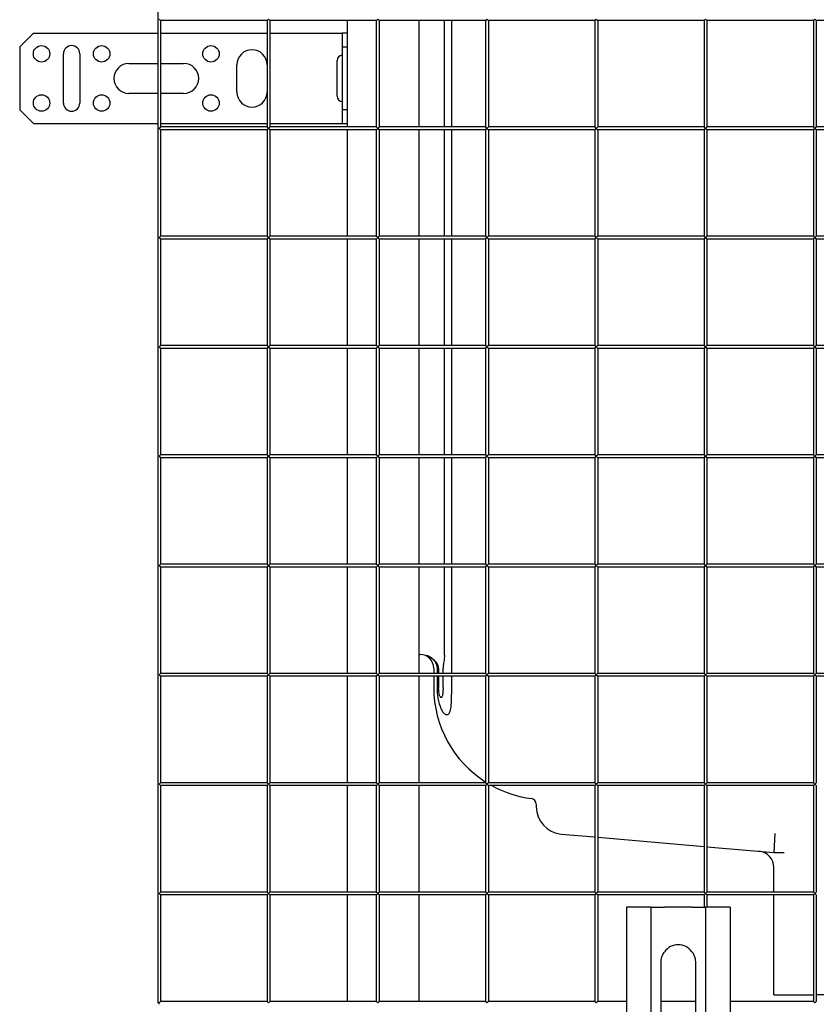
# Model space of a CAD drawing. Units: millimetres. Extents: x -60 to 1342, y -535 to 1136.
# Drawn here: x 680 to 971, y 455 to 815 of the extents above; entities that cross this region are included whole.
import ezdxf

# ---------------------------------------------------------------- set-up
doc = ezdxf.new("R2010")
doc.units = ezdxf.units.MM
doc.layers.add('GEB-KONTUR-A', color=5, linetype='CONTINUOUS')

msp = doc.modelspace()

# ---------------------------------------------------------------- linework, layer by layer
at = {"layer": 'GEB-KONTUR-A', "ltscale": 25}
for p, q in [((730.4, 1135), (730.4, 455)), ((730.9, 815), (731.4, 814.5)), ((770.4, 814.5), (731.4, 814.5)), ((731.4, 814.5), (731.4, 775.5)), ((770.4, 814.5), (770.9, 815)), ((770.4, 814.5), (770.4, 775.5)), ((770.9, 815), (771.4, 814.5)), ((810.4, 814.5), (771.4, 814.5)), ((771.4, 814.5), (771.4, 775.5)), ((799.9, 775.5), (799.9, 814.5)), ((810.4, 814.5), (810.9, 815)), ((810.4, 814.5), (810.4, 775.5)), ((810.9, 815), (811.4, 814.5)), ((850.4, 814.5), (811.4, 814.5)), ((811.4, 814.5), (811.4, 775.5)), ((825.9, 814.5), (825.9, 775.5)), ((835.3, 775.5), (835.3, 814.5)), ((837.9, 814.5), (837.9, 775.5)), ((850.4, 814.5), (850.9, 815)), ((850.4, 814.5), (850.4, 775.5)), ((850.9, 815), (851.4, 814.5)), ((890.4, 814.5), (851.4, 814.5)), ((851.4, 814.5), (851.4, 775.5)), ((890.4, 814.5), (890.9, 815)), ((890.4, 814.5), (890.4, 775.5)), ((890.9, 815), (891.4, 814.5)), ((930.4, 814.5), (891.4, 814.5)), ((891.4, 814.5), (891.4, 775.5)), ((930.4, 814.5), (930.9, 815)), ((930.4, 814.5), (930.4, 775.5)), ((930.9, 815), (931.4, 814.5)), ((970.4, 814.5), (931.4, 814.5)), ((931.4, 814.5), (931.4, 775.5)), ((970.4, 814.5), (970.9, 815)), ((970.4, 814.5), (970.4, 775.5)), ((970.9, 815), (971.4, 814.5)), ((1010.4, 814.5), (971.4, 814.5)), ((971.4, 814.5), (971.4, 775.5)), ((679.9, 804.76), (684.9, 809.76)), ((684.9, 809.76), (730.4, 809.76)), ((731.4, 809.76), (770.4, 809.76)), ((771.4, 809.76), (795.9, 809.76)), ((795.9, 809.76), (797.9, 809.76)), ((797.9, 809.76), (797.9, 804.76)), ((799.9, 809.76), (797.9, 809.76)), ((679.9, 804.76), (679.9, 781.76)), ((797.9, 804.76), (799.9, 804.76)), ((797.9, 804.76), (797.9, 781.76)), ((695.9, 784.26), (695.9, 802.26)), ((701.9, 802.26), (701.9, 784.26)), ((796.1, 786.75), (796.1, 799.77)), ((719.9, 798.76), (730.4, 798.76)), ((731.4, 798.76), (739.9, 798.76)), ((759.4, 788.26), (759.4, 798.26)), ((730.4, 787.76), (719.9, 787.76)), ((739.9, 787.76), (731.4, 787.76)), ((684.9, 776.76), (679.9, 781.76)), ((797.9, 781.76), (797.9, 776.76)), ((799.9, 781.76), (797.9, 781.76)), ((684.9, 776.76), (730.4, 776.76)), ((731.4, 775.5), (730.9, 775)), ((730.9, 775), (731.4, 774.5)), ((731.4, 776.76), (770.4, 776.76)), ((770.4, 775.5), (731.4, 775.5)), ((770.9, 775), (770.4, 775.5)), ((770.4, 774.5), (770.9, 775)), ((771.4, 775.5), (770.9, 775)), ((770.9, 775), (771.4, 774.5)), ((771.4, 776.76), (795.9, 776.76)), ((810.4, 775.5), (771.4, 775.5)), ((795.9, 776.76), (797.9, 776.76)), ((797.9, 776.76), (799.9, 776.76)), ((810.9, 775), (810.4, 775.5)), ((810.4, 774.5), (810.9, 775)), ((811.4, 775.5), (810.9, 775)), ((810.9, 775), (811.4, 774.5)), ((850.4, 775.5), (811.4, 775.5)), ((850.9, 775), (850.4, 775.5)), ((850.4, 774.5), (850.9, 775)), ((851.4, 775.5), (850.9, 775)), ((850.9, 775), (851.4, 774.5)), ((890.4, 775.5), (851.4, 775.5)), ((890.9, 775), (890.4, 775.5)), ((890.4, 774.5), (890.9, 775)), ((891.4, 775.5), (890.9, 775)), ((890.9, 775), (891.4, 774.5)), ((930.4, 775.5), (891.4, 775.5)), ((930.9, 775), (930.4, 775.5)), ((930.4, 774.5), (930.9, 775)), ((931.4, 775.5), (930.9, 775)), ((930.9, 775), (931.4, 774.5)), ((970.4, 775.5), (931.4, 775.5)), ((970.9, 775), (970.4, 775.5)), ((970.4, 774.5), (970.9, 775)), ((971.4, 775.5), (970.9, 775)), ((970.9, 775), (971.4, 774.5)), ((1010.4, 775.5), (971.4, 775.5)), ((770.4, 774.5), (731.4, 774.5)), ((731.4, 774.5), (731.4, 735.5)), ((770.4, 774.5), (770.4, 735.5)), ((810.4, 774.5), (771.4, 774.5)), ((771.4, 774.5), (771.4, 735.5)), ((799.9, 735.5), (799.9, 774.5)), ((810.4, 774.5), (810.4, 735.5)), ((850.4, 774.5), (811.4, 774.5)), ((811.4, 774.5), (811.4, 735.5)), ((825.9, 774.5), (825.9, 735.5)), ((835.3, 735.5), (835.3, 774.5)), ((837.9, 774.5), (837.9, 735.5)), ((850.4, 774.5), (850.4, 735.5)), ((890.4, 774.5), (851.4, 774.5)), ((851.4, 774.5), (851.4, 735.5)), ((890.4, 774.5), (890.4, 735.5)), ((930.4, 774.5), (891.4, 774.5)), ((891.4, 774.5), (891.4, 735.5)), ((930.4, 774.5), (930.4, 735.5)), ((970.4, 774.5), (931.4, 774.5)), ((931.4, 774.5), (931.4, 735.5)), ((970.4, 774.5), (970.4, 735.5)), ((1010.4, 774.5), (971.4, 774.5)), ((971.4, 774.5), (971.4, 735.5)), ((731.4, 735.5), (730.9, 735)), ((730.9, 735), (731.4, 734.5)), ((770.4, 735.5), (731.4, 735.5)), ((770.9, 735), (770.4, 735.5)), ((770.4, 734.5), (770.9, 735)), ((771.4, 735.5), (770.9, 735)), ((770.9, 735), (771.4, 734.5)), ((810.4, 735.5), (771.4, 735.5)), ((810.9, 735), (810.4, 735.5)), ((810.4, 734.5), (810.9, 735)), ((811.4, 735.5), (810.9, 735)), ((810.9, 735), (811.4, 734.5)), ((850.4, 735.5), (811.4, 735.5)), ((850.9, 735), (850.4, 735.5)), ((850.4, 734.5), (850.9, 735)), ((851.4, 735.5), (850.9, 735)), ((850.9, 735), (851.4, 734.5)), ((890.4, 735.5), (851.4, 735.5)), ((890.9, 735), (890.4, 735.5)), ((890.4, 734.5), (890.9, 735)), ((891.4, 735.5), (890.9, 735)), ((890.9, 735), (891.4, 734.5)), ((930.4, 735.5), (891.4, 735.5)), ((930.9, 735), (930.4, 735.5)), ((930.4, 734.5), (930.9, 735)), ((931.4, 735.5), (930.9, 735)), ((930.9, 735), (931.4, 734.5)), ((970.4, 735.5), (931.4, 735.5)), ((970.9, 735), (970.4, 735.5)), ((970.4, 734.5), (970.9, 735)), ((971.4, 735.5), (970.9, 735)), ((970.9, 735), (971.4, 734.5)), ((1010.4, 735.5), (971.4, 735.5)), ((770.4, 734.5), (731.4, 734.5)), ((731.4, 734.5), (731.4, 695.5)), ((770.4, 734.5), (770.4, 695.5)), ((810.4, 734.5), (771.4, 734.5)), ((771.4, 734.5), (771.4, 695.5)), ((799.9, 695.5), (799.9, 734.5)), ((810.4, 734.5), (810.4, 695.5)), ((850.4, 734.5), (811.4, 734.5)), ((811.4, 734.5), (811.4, 695.5)), ((825.9, 734.5), (825.9, 695.5)), ((835.3, 695.5), (835.3, 734.5)), ((837.9, 734.5), (837.9, 695.5)), ((850.4, 734.5), (850.4, 695.5)), ((890.4, 734.5), (851.4, 734.5)), ((851.4, 734.5), (851.4, 695.5)), ((890.4, 734.5), (890.4, 695.5)), ((930.4, 734.5), (891.4, 734.5)), ((891.4, 734.5), (891.4, 695.5)), ((930.4, 734.5), (930.4, 695.5)), ((970.4, 734.5), (931.4, 734.5)), ((931.4, 734.5), (931.4, 695.5)), ((970.4, 734.5), (970.4, 695.5)), ((1010.4, 734.5), (971.4, 734.5)), ((971.4, 734.5), (971.4, 695.5)), ((731.4, 695.5), (730.9, 695)), ((770.4, 695.5), (731.4, 695.5)), ((770.9, 695), (770.4, 695.5)), ((771.4, 695.5), (770.9, 695)), ((810.4, 695.5), (771.4, 695.5)), ((810.9, 695), (810.4, 695.5)), ((811.4, 695.5), (810.9, 695)), ((850.4, 695.5), (811.4, 695.5)), ((850.9, 695), (850.4, 695.5)), ((851.4, 695.5), (850.9, 695)), ((890.4, 695.5), (851.4, 695.5)), ((890.9, 695), (890.4, 695.5)), ((891.4, 695.5), (890.9, 695)), ((930.4, 695.5), (891.4, 695.5)), ((930.9, 695), (930.4, 695.5)), ((931.4, 695.5), (930.9, 695)), ((970.4, 695.5), (931.4, 695.5)), ((970.9, 695), (970.4, 695.5)), ((971.4, 695.5), (970.9, 695)), ((1010.4, 695.5), (971.4, 695.5)), ((730.9, 695), (731.4, 694.5)), ((770.4, 694.5), (731.4, 694.5)), ((731.4, 694.5), (731.4, 655.5)), ((770.4, 694.5), (770.9, 695)), ((770.4, 694.5), (770.4, 655.5)), ((770.9, 695), (771.4, 694.5)), ((810.4, 694.5), (771.4, 694.5)), ((771.4, 694.5), (771.4, 655.5)), ((799.9, 655.5), (799.9, 694.5)), ((810.4, 694.5), (810.9, 695)), ((810.4, 694.5), (810.4, 655.5)), ((810.9, 695), (811.4, 694.5)), ((850.4, 694.5), (811.4, 694.5)), ((811.4, 694.5), (811.4, 655.5)), ((825.9, 694.5), (825.9, 655.5)), ((835.3, 655.5), (835.3, 694.5)), ((837.9, 694.5), (837.9, 655.5)), ((850.4, 694.5), (850.9, 695)), ((850.4, 694.5), (850.4, 655.5)), ((850.9, 695), (851.4, 694.5)), ((890.4, 694.5), (851.4, 694.5)), ((851.4, 694.5), (851.4, 655.5)), ((890.4, 694.5), (890.9, 695)), ((890.4, 694.5), (890.4, 655.5)), ((890.9, 695), (891.4, 694.5)), ((930.4, 694.5), (891.4, 694.5)), ((891.4, 694.5), (891.4, 655.5)), ((930.4, 694.5), (930.9, 695)), ((930.4, 694.5), (930.4, 655.5)), ((930.9, 695), (931.4, 694.5)), ((970.4, 694.5), (931.4, 694.5)), ((931.4, 694.5), (931.4, 655.5)), ((970.4, 694.5), (970.9, 695)), ((970.4, 694.5), (970.4, 655.5)), ((970.9, 695), (971.4, 694.5)), ((1010.4, 694.5), (971.4, 694.5)), ((971.4, 694.5), (971.4, 655.5)), ((731.4, 655.5), (730.9, 655)), ((730.9, 655), (731.4, 654.5)), ((770.4, 655.5), (731.4, 655.5)), ((770.4, 654.5), (731.4, 654.5)), ((731.4, 654.5), (731.4, 615.5)), ((770.9, 655), (770.4, 655.5)), ((770.4, 654.5), (770.9, 655)), ((770.4, 654.5), (770.4, 615.5)), ((771.4, 655.5), (770.9, 655)), ((770.9, 655), (771.4, 654.5)), ((810.4, 655.5), (771.4, 655.5)), ((810.4, 654.5), (771.4, 654.5)), ((771.4, 654.5), (771.4, 615.5)), ((799.9, 615.5), (799.9, 654.5)), ((810.9, 655), (810.4, 655.5)), ((810.4, 654.5), (810.9, 655)), ((810.4, 654.5), (810.4, 615.5)), ((811.4, 655.5), (810.9, 655)), ((810.9, 655), (811.4, 654.5)), ((850.4, 655.5), (811.4, 655.5)), ((850.4, 654.5), (811.4, 654.5)), ((811.4, 654.5), (811.4, 615.5)), ((825.9, 654.5), (825.9, 615.5)), ((835.3, 615.5), (835.3, 654.5)), ((837.9, 654.5), (837.9, 615.5)), ((850.9, 655), (850.4, 655.5)), ((850.4, 654.5), (850.9, 655)), ((850.4, 654.5), (850.4, 615.5)), ((851.4, 655.5), (850.9, 655)), ((850.9, 655), (851.4, 654.5)), ((890.4, 655.5), (851.4, 655.5)), ((890.4, 654.5), (851.4, 654.5)), ((851.4, 654.5), (851.4, 615.5)), ((890.9, 655), (890.4, 655.5)), ((890.4, 654.5), (890.9, 655)), ((890.4, 654.5), (890.4, 615.5)), ((891.4, 655.5), (890.9, 655)), ((890.9, 655), (891.4, 654.5)), ((930.4, 655.5), (891.4, 655.5)), ((930.4, 654.5), (891.4, 654.5)), ((891.4, 654.5), (891.4, 615.5)), ((930.9, 655), (930.4, 655.5)), ((930.4, 654.5), (930.9, 655)), ((930.4, 654.5), (930.4, 615.5)), ((931.4, 655.5), (930.9, 655)), ((930.9, 655), (931.4, 654.5)), ((970.4, 655.5), (931.4, 655.5)), ((970.4, 654.5), (931.4, 654.5)), ((931.4, 654.5), (931.4, 615.5)), ((970.9, 655), (970.4, 655.5)), ((970.4, 654.5), (970.9, 655)), ((970.4, 654.5), (970.4, 615.5)), ((971.4, 655.5), (970.9, 655)), ((970.9, 655), (971.4, 654.5)), ((1010.4, 655.5), (971.4, 655.5)), ((1010.4, 654.5), (971.4, 654.5)), ((971.4, 654.5), (971.4, 615.5)), ((731.4, 615.5), (730.9, 615)), ((730.9, 615), (731.4, 614.5)), ((770.4, 615.5), (731.4, 615.5)), ((770.4, 614.5), (731.4, 614.5)), ((731.4, 614.5), (731.4, 575.5)), ((770.9, 615), (770.4, 615.5)), ((770.4, 614.5), (770.9, 615)), ((770.4, 614.5), (770.4, 575.5)), ((771.4, 615.5), (770.9, 615)), ((770.9, 615), (771.4, 614.5)), ((810.4, 615.5), (771.4, 615.5)), ((810.4, 614.5), (771.4, 614.5)), ((771.4, 614.5), (771.4, 575.5)), ((799.9, 575.5), (799.9, 614.5)), ((810.9, 615), (810.4, 615.5)), ((810.4, 614.5), (810.9, 615)), ((810.4, 614.5), (810.4, 575.5)), ((811.4, 615.5), (810.9, 615)), ((810.9, 615), (811.4, 614.5)), ((850.4, 615.5), (811.4, 615.5)), ((850.4, 614.5), (811.4, 614.5)), ((811.4, 614.5), (811.4, 575.5)), ((825.9, 614.5), (825.9, 575.5)), ((835.3, 582.19), (835.3, 614.5)), ((837.9, 614.5), (837.9, 580.93)), ((850.9, 615), (850.4, 615.5)), ((850.4, 614.5), (850.9, 615)), ((850.4, 614.5), (850.4, 575.5)), ((851.4, 615.5), (850.9, 615)), ((850.9, 615), (851.4, 614.5)), ((890.4, 615.5), (851.4, 615.5)), ((890.4, 614.5), (851.4, 614.5)), ((851.4, 614.5), (851.4, 575.5)), ((890.9, 615), (890.4, 615.5)), ((890.4, 614.5), (890.9, 615)), ((890.4, 614.5), (890.4, 575.5)), ((891.4, 615.5), (890.9, 615)), ((890.9, 615), (891.4, 614.5)), ((930.4, 615.5), (891.4, 615.5)), ((930.4, 614.5), (891.4, 614.5)), ((891.4, 614.5), (891.4, 575.5)), ((930.9, 615), (930.4, 615.5)), ((930.4, 614.5), (930.9, 615)), ((930.4, 614.5), (930.4, 575.5)), ((931.4, 615.5), (930.9, 615)), ((930.9, 615), (931.4, 614.5)), ((970.4, 615.5), (931.4, 615.5)), ((970.4, 614.5), (931.4, 614.5)), ((931.4, 614.5), (931.4, 575.5)), ((970.9, 615), (970.4, 615.5)), ((970.4, 614.5), (970.9, 615)), ((970.4, 614.5), (970.4, 575.5)), ((971.4, 615.5), (970.9, 615)), ((970.9, 615), (971.4, 614.5)), ((1010.4, 615.5), (971.4, 615.5)), ((1010.4, 614.5), (971.4, 614.5)), ((971.4, 614.5), (971.4, 575.5)), ((825.9, 582.5), (826.4, 582.5)), ((831.4, 577.5), (831.4, 575.5)), ((832.63, 577.5), (832.63, 575.5)), ((833.2, 577.5), (833.2, 575.5)), ((834.82, 575.5), (834.82, 577.5)), ((837.87, 577.5), (837.87, 575.5)), ((731.4, 575.5), (730.9, 575)), ((730.9, 575), (731.4, 574.5)), ((770.4, 575.5), (731.4, 575.5)), ((770.4, 574.5), (731.4, 574.5)), ((731.4, 574.5), (731.4, 535.5)), ((770.9, 575), (770.4, 575.5)), ((770.4, 574.5), (770.9, 575)), ((770.4, 574.5), (770.4, 535.5)), ((771.4, 575.5), (770.9, 575)), ((770.9, 575), (771.4, 574.5)), ((810.4, 575.5), (771.4, 575.5)), ((810.4, 574.5), (771.4, 574.5)), ((771.4, 574.5), (771.4, 535.5)), ((799.9, 535.5), (799.9, 574.5)), ((810.9, 575), (810.4, 575.5)), ((810.4, 574.5), (810.9, 575)), ((810.4, 574.5), (810.4, 535.5)), ((811.4, 575.5), (810.9, 575)), ((810.9, 575), (811.4, 574.5)), ((850.4, 575.5), (811.4, 575.5)), ((850.4, 574.5), (811.4, 574.5)), ((811.4, 574.5), (811.4, 535.5)), ((825.9, 574.5), (825.9, 535.5)), ((831.4, 574.5), (831.4, 570.43)), ((832.63, 574.5), (832.63, 570.43)), ((833.2, 574.5), (833.2, 570.43)), ((834.82, 570.43), (834.82, 574.5)), ((837.87, 574.5), (837.87, 570.43)), ((850.9, 575), (850.4, 575.5)), ((850.4, 574.5), (850.9, 575)), ((850.4, 574.5), (850.4, 535.5)), ((851.4, 575.5), (850.9, 575)), ((850.9, 575), (851.4, 574.5)), ((890.4, 575.5), (851.4, 575.5)), ((890.4, 574.5), (851.4, 574.5)), ((851.4, 574.5), (851.4, 535.5)), ((890.9, 575), (890.4, 575.5)), ((890.4, 574.5), (890.9, 575)), ((890.4, 574.5), (890.4, 535.5)), ((891.4, 575.5), (890.9, 575)), ((890.9, 575), (891.4, 574.5)), ((930.4, 575.5), (891.4, 575.5)), ((930.4, 574.5), (891.4, 574.5)), ((891.4, 574.5), (891.4, 535.5)), ((930.9, 575), (930.4, 575.5)), ((930.4, 574.5), (930.9, 575)), ((930.4, 574.5), (930.4, 535.5)), ((931.4, 575.5), (930.9, 575)), ((930.9, 575), (931.4, 574.5)), ((970.4, 575.5), (931.4, 575.5)), ((970.4, 574.5), (931.4, 574.5)), ((931.4, 574.5), (931.4, 535.5)), ((970.9, 575), (970.4, 575.5)), ((970.4, 574.5), (970.9, 575)), ((970.4, 574.5), (970.4, 535.5)), ((971.4, 575.5), (970.9, 575)), ((970.9, 575), (971.4, 574.5)), ((1010.4, 575.5), (971.4, 575.5)), ((1010.4, 574.5), (971.4, 574.5)), ((971.4, 574.5), (971.4, 535.5)), ((731.4, 535.5), (730.9, 535)), ((730.9, 535), (731.4, 534.5)), ((770.4, 535.5), (731.4, 535.5)), ((770.4, 534.5), (731.4, 534.5)), ((731.4, 534.5), (731.4, 495.5)), ((770.9, 535), (770.4, 535.5)), ((770.4, 534.5), (770.9, 535)), ((770.4, 534.5), (770.4, 495.5)), ((771.4, 535.5), (770.9, 535)), ((770.9, 535), (771.4, 534.5)), ((810.4, 535.5), (771.4, 535.5)), ((810.4, 534.5), (771.4, 534.5)), ((771.4, 534.5), (771.4, 495.5)), ((799.9, 495.5), (799.9, 534.5)), ((810.9, 535), (810.4, 535.5)), ((810.4, 534.5), (810.9, 535)), ((810.4, 534.5), (810.4, 495.5)), ((811.4, 535.5), (810.9, 535)), ((810.9, 535), (811.4, 534.5)), ((850.4, 535.5), (811.4, 535.5)), ((850.4, 534.5), (811.4, 534.5)), ((811.4, 534.5), (811.4, 495.5)), ((825.9, 534.5), (825.9, 495.5)), ((850.9, 535), (850.4, 535.5)), ((850.4, 534.5), (850.9, 535)), ((850.4, 534.5), (850.4, 495.5)), ((851.4, 535.5), (850.9, 535)), ((850.9, 535), (851.4, 534.5)), ((890.4, 535.5), (851.4, 535.5)), ((890.4, 534.5), (851.4, 534.5)), ((851.4, 534.5), (851.4, 495.5)), ((890.9, 535), (890.4, 535.5)), ((890.4, 534.5), (890.9, 535)), ((890.4, 534.5), (890.4, 495.5)), ((891.4, 535.5), (890.9, 535)), ((890.9, 535), (891.4, 534.5)), ((930.4, 535.5), (891.4, 535.5)), ((930.4, 534.5), (891.4, 534.5)), ((891.4, 534.5), (891.4, 495.5)), ((930.9, 535), (930.4, 535.5)), ((930.4, 534.5), (930.9, 535)), ((930.4, 534.5), (930.4, 495.5)), ((931.4, 535.5), (930.9, 535)), ((930.9, 535), (931.4, 534.5)), ((970.4, 535.5), (931.4, 535.5)), ((970.4, 534.5), (931.4, 534.5)), ((931.4, 534.5), (931.4, 495.5)), ((970.9, 535), (970.4, 535.5)), ((970.4, 534.5), (970.9, 535)), ((970.4, 534.5), (970.4, 495.5)), ((971.4, 535.5), (970.9, 535)), ((970.9, 535), (971.4, 534.5)), ((971.4, 534.5), (971.4, 495.5)), ((868.9, 527.78), (868.9, 526.77)), ((878.03, 516.81), (890.4, 515.73)), ((891.4, 515.64), (930.4, 512.23)), ((956.21, 517), (955.9, 510)), ((931.4, 512.14), (955.9, 510)), ((955.9, 510), (959.6, 510)), ((955.9, 495.5), (955.9, 504.5)), ((731.4, 495.5), (730.9, 495)), ((730.9, 495), (731.4, 494.5)), ((770.4, 495.5), (731.4, 495.5)), ((770.4, 494.5), (731.4, 494.5)), ((731.4, 494.5), (731.4, 455.5)), ((770.9, 495), (770.4, 495.5)), ((770.4, 494.5), (770.9, 495)), ((770.4, 494.5), (770.4, 455.5)), ((771.4, 495.5), (770.9, 495)), ((770.9, 495), (771.4, 494.5)), ((810.4, 495.5), (771.4, 495.5)), ((810.4, 494.5), (771.4, 494.5)), ((771.4, 494.5), (771.4, 455.5)), ((799.9, 455.5), (799.9, 494.5)), ((810.9, 495), (810.4, 495.5)), ((810.4, 494.5), (810.9, 495)), ((810.4, 494.5), (810.4, 455.5)), ((811.4, 495.5), (810.9, 495)), ((810.9, 495), (811.4, 494.5)), ((850.4, 495.5), (811.4, 495.5)), ((850.4, 494.5), (811.4, 494.5)), ((811.4, 494.5), (811.4, 455.5)), ((825.9, 494.5), (825.9, 455.5)), ((850.9, 495), (850.4, 495.5)), ((850.4, 494.5), (850.9, 495)), ((850.4, 494.5), (850.4, 455.5)), ((851.4, 495.5), (850.9, 495)), ((850.9, 495), (851.4, 494.5)), ((890.4, 495.5), (851.4, 495.5)), ((890.4, 494.5), (851.4, 494.5)), ((851.4, 494.5), (851.4, 455.5)), ((890.9, 495), (890.4, 495.5)), ((890.4, 494.5), (890.9, 495)), ((890.4, 494.5), (890.4, 455.5)), ((891.4, 495.5), (890.9, 495)), ((890.9, 495), (891.4, 494.5)), ((930.4, 495.5), (891.4, 495.5)), ((930.4, 494.5), (891.4, 494.5)), ((891.4, 494.5), (891.4, 455.5)), ((930.9, 495), (930.4, 495.5)), ((930.4, 494.5), (930.9, 495)), ((930.4, 494.5), (930.4, 490)), ((931.4, 495.5), (930.9, 495)), ((930.9, 495), (931.4, 494.5)), ((970.4, 495.5), (931.4, 495.5)), ((970.4, 494.5), (931.4, 494.5)), ((931.4, 494.5), (931.4, 490)), ((955.9, 458), (955.9, 494.5)), ((970.9, 495), (970.4, 495.5)), ((970.4, 494.5), (970.9, 495)), ((970.4, 494.5), (970.4, 455.5)), ((971.4, 495.5), (970.9, 495)), ((970.9, 495), (971.4, 494.5)), ((971.4, 494.5), (971.4, 455.5)), ((901.9, 490), (901.9, 40)), ((908.9, 490), (901.9, 490)), ((910.9, 490), (908.9, 490)), ((910.9, 490), (910.9, 40)), ((910.9, 490), (915.9, 490)), ((925.9, 490), (915.9, 490)), ((925.9, 490), (930.9, 490)), ((930.9, 490), (930.9, 40)), ((932.9, 490), (930.9, 490)), ((939.9, 490), (932.9, 490)), ((939.9, 490), (939.9, 40)), ((914.65, 320), (914.65, 470)), ((927.15, 470), (927.15, 320)), ((955.9, 458), (970.4, 458)), ((976.05, 458), (971.4, 458)), ((730.9, 455), (730.4, 455)), ((731.4, 455.5), (730.9, 455)), ((730.9, 454.5), (730.9, 455)), ((770.4, 455.5), (731.4, 455.5)), ((770.9, 455), (770.4, 455.5)), ((771.4, 455.5), (770.9, 455)), ((810.4, 455.5), (771.4, 455.5)), ((810.9, 455), (810.4, 455.5)), ((811.4, 455.5), (810.9, 455)), ((850.4, 455.5), (811.4, 455.5)), ((850.9, 455), (850.4, 455.5)), ((851.4, 455.5), (850.9, 455)), ((890.4, 455.5), (851.4, 455.5)), ((890.9, 455), (890.4, 455.5)), ((891.4, 455.5), (890.9, 455)), ((901.9, 455.5), (891.4, 455.5)), ((927.15, 455.5), (914.65, 455.5)), ((970.4, 455.5), (939.9, 455.5)), ((970.9, 455), (970.4, 455.5)), ((971.4, 455.5), (970.9, 455))]:
    msp.add_line(p, q, dxfattribs=at)
for centre in [(687.9, 802.26), (709.9, 802.26), (749.9, 802.26), (687.9, 784.26), (709.9, 784.26), (749.9, 784.26)]:
    msp.add_circle(centre, 3, dxfattribs=at)
for centre, radius, start, end in [((698.9, 802.26), 3, 0, 180), ((764.9, 798.26), 5.5, 0, 180), ((798.1, 799.77), 2, 95.7392, 180), ((719.9, 793.26), 5.5, 90, 270), ((739.9, 793.26), 5.5, 270, 90), ((764.9, 788.26), 5.5, 180, 0), ((798.1, 786.75), 2, 180, 264.2608), ((698.9, 784.26), 3, 180, 0), ((826.4, 577.5), 5, 0, 90), ((872.4, 570.43), 41, 180, 237.5485), ((872.4, 570.43), 41, 241.2051, 262.6513), ((866.9, 527.78), 2, 0, 82.6513), ((878.9, 526.77), 10, 180, 265), ((949.9, 504.5), 6, 0, 85), ((920.9, 470), 6.25, 36.8699, 143.1301)]:
    msp.add_arc(centre, radius, start, end, dxfattribs=at)
for points, knots in [([(828.81, 582.13), (829.22, 581.99), (829.63, 581.8), (830.33, 581.38), (830.7, 581.12), (831.37, 580.5), (831.67, 580.15), (832.12, 579.46), (832.33, 579.04), (832.56, 578.31), (832.63, 577.87), (832.63, 577.5)], [2.8695335, 2.8695335, 2.8695335, 2.8695335, 3.0058865, 3.0058865, 3.1423053, 3.1423053, 3.278724, 3.278724, 3.4001779, 3.4001779, 3.5116868, 3.5116868, 3.5116868, 3.5116868]), ([(831.72, 580.3), (831.71, 580.32), (831.69, 580.34), (831.34, 580.68), (830.94, 581), (830.11, 581.56), (829.67, 581.79), (829.11, 582.02), (828.96, 582.08), (828.81, 582.13)], [0.3172831, 0.3172831, 0.3172831, 0.3172831, 0.324815, 0.324815, 0.4771316, 0.4771316, 0.6294482, 0.6294482, 0.6825205, 0.6825205, 0.6825205, 0.6825205]), ([(833.2, 577.5), (833.2, 577.69), (833.17, 577.89), (833.07, 578.29), (833, 578.48), (832.83, 578.85), (832.7, 579.08), (832.34, 579.62), (832.02, 580), (831.72, 580.3)], [0, 0, 0, 0, 0.056673, 0.056673, 0.113346, 0.113346, 0.1830044, 0.1830044, 0.3172831, 0.3172831, 0.3172831, 0.3172831]), ([(835.3, 582.19), (835.3, 581.61), (835.26, 580.92), (835.14, 580.03), (835.09, 579.65), (834.94, 578.76), (834.82, 578.08), (834.82, 577.5)], [5.1170226, 5.1170226, 5.1170226, 5.1170226, 5.2909226, 5.2909226, 5.3879003, 5.3879003, 5.5613792, 5.5613792, 5.5613792, 5.5613792]), ([(837.9, 580.93), (837.9, 580.51), (837.9, 580.09), (837.88, 579.02), (837.87, 578.19), (837.87, 577.5)], [-0.3215652, -0.3215652, -0.3215652, -0.3215652, -0.2067244, -0.2067244, 0, 0, 0, 0]), ([(832.63, 570.43), (832.63, 569.17), (832.73, 567.8), (833.2, 565.12), (833.56, 563.82), (834.32, 562.14), (834.67, 561.5), (835.13, 560.96), (835.22, 560.87), (835.3, 560.79)], [2.1037706, 2.1037706, 2.1037706, 2.1037706, 2.4812401, 2.4812401, 2.8587096, 2.8587096, 3.0485875, 3.0485875, 3.0854563, 3.0854563, 3.0854563, 3.0854563]), ([(834.82, 570.43), (834.82, 569.96), (834.81, 569.45), (834.74, 568.42), (834.69, 567.91), (834.54, 567.3), (834.48, 567.11), (834.37, 566.9), (834.32, 566.82), (834.25, 566.77), (834.22, 566.75), (834.19, 566.74), (834.16, 566.73), (834.12, 566.73), (834.1, 566.74), (834.06, 566.75), (834.03, 566.76), (833.94, 566.82), (833.88, 566.9), (833.73, 567.13), (833.64, 567.35), (833.29, 568.4), (833.2, 569.5), (833.2, 570.43)], [0, 0, 0, 0, 0.1408161, 0.1408161, 0.2816322, 0.2816322, 0.3321586, 0.3321586, 0.3555894, 0.3555894, 0.3629791, 0.3629791, 0.3694766, 0.3694766, 0.3763235, 0.3763235, 0.3845084, 0.3845084, 0.4121239, 0.4121239, 0.4716329, 0.4716329, 0.7494089, 0.7494089, 0.7494089, 0.7494089]), ([(837.87, 570.43), (837.87, 569.14), (837.86, 567.73), (837.8, 565.62), (837.77, 564.92), (837.66, 563.56), (837.58, 562.9), (837.37, 561.87), (837.24, 561.4), (836.96, 560.86), (836.82, 560.66), (836.56, 560.45), (836.41, 560.38), (836.12, 560.34), (835.93, 560.39), (835.62, 560.53), (835.45, 560.65), (835.3, 560.79)], [0, 0, 0, 0, 0.38576, 0.38576, 0.57864, 0.57864, 0.77152, 0.77152, 0.895622, 0.895622, 0.959904, 0.959904, 1.005698, 1.005698, 1.06166, 1.06166, 1.122085, 1.122085, 1.122085, 1.122085]), ([(914.65, 470), (914.65, 470.79), (914.81, 471.63), (915.33, 472.88), (915.59, 473.34), (915.9, 473.75)], [3.6254784, 3.6254784, 3.6254784, 3.6254784, 3.8619999, 3.8619999, 4.0112792, 4.0112792, 4.0112792, 4.0112792]), ([(925.9, 473.75), (926.19, 473.37), (926.44, 472.95), (926.98, 471.71), (927.15, 470.83), (927.15, 470)], [3.2867775, 3.2867775, 3.2867775, 3.2867775, 3.4250773, 3.4250773, 3.6738702, 3.6738702, 3.6738702, 3.6738702])]:
    msp.add_open_spline(points, degree=3, knots=knots, dxfattribs=at)

doc.saveas('drawing.dxf')
